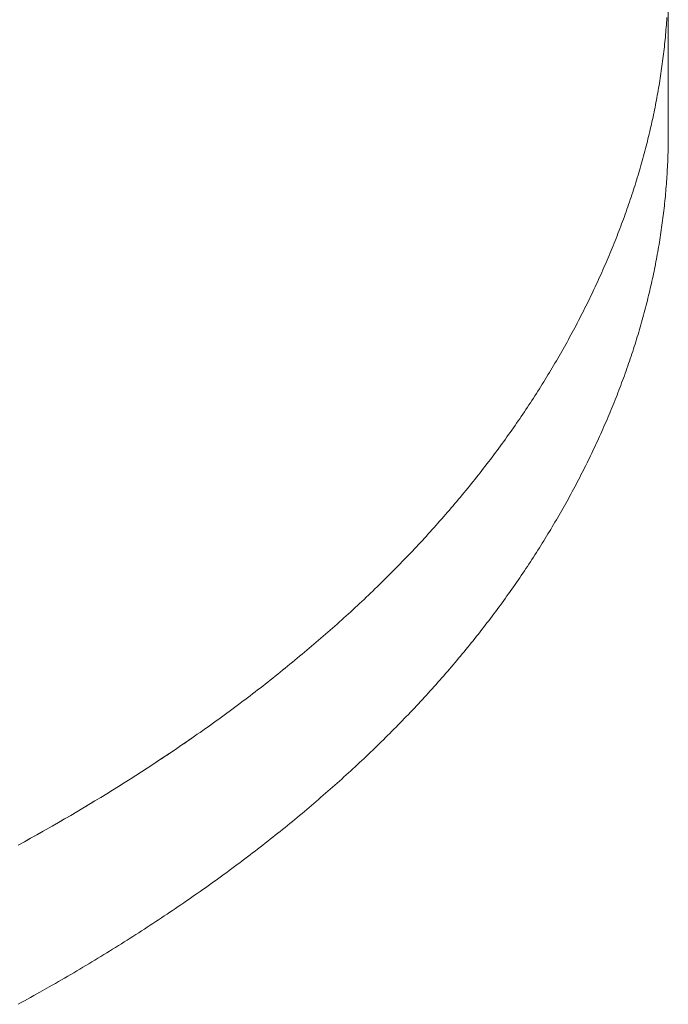
# Model space of a CAD drawing. Units: millimetres. Extents: x -12100 to 7904, y -9764 to 7984.
# Drawn here: x -2174 to -2124, y 635 to 711 of the extents above; entities that cross this region are included whole.
import ezdxf

# ---------------------------------------------------------------- set-up
doc = ezdxf.new("R2010")
doc.units = ezdxf.units.MM
doc.header["$LTSCALE"] = 50.8
doc.layers.add('Keine', color=7, linetype='Continuous', lineweight=0)
doc.layers.add('Standard', color=18, linetype='Continuous', lineweight=0)

# ---------------------------------------------------------------- blocks, each defined once
blk = doc.blocks.new('Gruppe-115')
at = {"layer": 'Keine', "color": 1, "linetype": 'Continuous', "lineweight": 0}
for p, q in [((-2522.9, -556.072), (-2522.9, -543.824)), ((-2523.01, -547.186), (-2523.022, -547.373)), ((-2523.064, -547.933), (-2523.079, -548.12)), ((-2523.05, -547.747), (-2523.064, -547.933)), ((-2523.036, -547.56), (-2523.05, -547.747)), ((-2523.022, -547.373), (-2523.036, -547.56)), ((-2523.129, -548.681), (-2523.147, -548.867)), ((-2523.112, -548.494), (-2523.129, -548.681)), ((-2523.095, -548.307), (-2523.112, -548.494)), ((-2523.079, -548.12), (-2523.095, -548.307)), ((-2523.205, -549.428), (-2523.226, -549.614)), ((-2523.185, -549.241), (-2523.205, -549.428)), ((-2523.166, -549.054), (-2523.185, -549.241)), ((-2523.147, -548.867), (-2523.166, -549.054)), ((-2523.292, -550.175), (-2523.315, -550.362)), ((-2523.269, -549.988), (-2523.292, -550.175)), ((-2523.247, -549.801), (-2523.269, -549.988)), ((-2523.226, -549.614), (-2523.247, -549.801)), ((-2523.389, -550.922), (-2523.415, -551.109)), ((-2523.364, -550.735), (-2523.389, -550.922)), ((-2523.339, -550.548), (-2523.364, -550.735)), ((-2523.315, -550.362), (-2523.339, -550.548)), ((-2523.498, -551.669), (-2523.526, -551.856)), ((-2523.469, -551.482), (-2523.498, -551.669)), ((-2523.442, -551.296), (-2523.469, -551.482)), ((-2523.415, -551.109), (-2523.442, -551.296)), ((-2523.617, -552.416), (-2523.648, -552.603)), ((-2523.586, -552.229), (-2523.617, -552.416)), ((-2523.556, -552.043), (-2523.586, -552.229)), ((-2523.526, -551.856), (-2523.556, -552.043)), ((-2523.747, -553.163), (-2523.781, -553.35)), ((-2523.713, -552.977), (-2523.747, -553.163)), ((-2523.68, -552.79), (-2523.713, -552.977)), ((-2523.648, -552.603), (-2523.68, -552.79)), ((-2523.888, -553.911), (-2523.925, -554.097)), ((-2523.851, -553.724), (-2523.888, -553.911)), ((-2523.816, -553.537), (-2523.851, -553.724)), ((-2523.781, -553.35), (-2523.816, -553.537)), ((-2524.039, -554.658), (-2524.079, -554.844)), ((-2524, -554.471), (-2524.039, -554.658)), ((-2523.962, -554.284), (-2524, -554.471)), ((-2523.925, -554.097), (-2523.962, -554.284)), ((-2524.202, -555.405), (-2524.244, -555.592)), ((-2524.16, -555.218), (-2524.202, -555.405)), ((-2524.119, -555.031), (-2524.16, -555.218)), ((-2524.079, -554.844), (-2524.119, -555.031)), ((-2524.375, -556.152), (-2524.42, -556.339)), ((-2524.331, -555.965), (-2524.375, -556.152)), ((-2524.287, -555.778), (-2524.331, -555.965)), ((-2524.244, -555.592), (-2524.287, -555.778)), ((-2522.902, -556.445), (-2522.901, -556.258)), ((-2522.901, -556.258), (-2522.9, -556.072)), ((-2524.559, -556.899), (-2524.607, -557.086)), ((-2524.512, -556.712), (-2524.559, -556.899)), ((-2524.466, -556.526), (-2524.512, -556.712)), ((-2524.42, -556.339), (-2524.466, -556.526)), ((-2522.912, -557.192), (-2522.909, -557.005)), ((-2522.909, -557.005), (-2522.906, -556.819)), ((-2522.906, -556.819), (-2522.903, -556.632)), ((-2522.903, -556.632), (-2522.902, -556.445)), ((-2524.805, -557.833), (-2524.856, -558.02)), ((-2524.755, -557.646), (-2524.805, -557.833)), ((-2524.705, -557.459), (-2524.755, -557.646)), ((-2524.656, -557.273), (-2524.705, -557.459)), ((-2524.607, -557.086), (-2524.656, -557.273)), ((-2522.934, -557.939), (-2522.928, -557.753)), ((-2522.928, -557.753), (-2522.922, -557.566)), ((-2522.922, -557.566), (-2522.917, -557.379)), ((-2522.917, -557.379), (-2522.912, -557.192)), ((-2525.014, -558.58), (-2525.067, -558.767)), ((-2524.96, -558.393), (-2525.014, -558.58)), ((-2524.908, -558.207), (-2524.96, -558.393)), ((-2524.856, -558.02), (-2524.908, -558.207)), ((-2522.967, -558.687), (-2522.957, -558.5)), ((-2522.957, -558.5), (-2522.949, -558.313)), ((-2522.949, -558.313), (-2522.941, -558.126)), ((-2522.941, -558.126), (-2522.934, -557.939)), ((-2525.233, -559.327), (-2525.29, -559.514)), ((-2525.177, -559.141), (-2525.233, -559.327)), ((-2525.122, -558.954), (-2525.177, -559.141)), ((-2525.067, -558.767), (-2525.122, -558.954)), ((-2523.01, -559.434), (-2522.998, -559.247)), ((-2522.998, -559.247), (-2522.987, -559.06)), ((-2522.987, -559.06), (-2522.976, -558.873)), ((-2522.976, -558.873), (-2522.967, -558.687)), ((-2525.463, -560.075), (-2525.523, -560.261)), ((-2525.405, -559.888), (-2525.463, -560.075)), ((-2525.347, -559.701), (-2525.405, -559.888)), ((-2525.29, -559.514), (-2525.347, -559.701)), ((-2523.064, -560.181), (-2523.05, -559.994)), ((-2523.05, -559.994), (-2523.036, -559.807)), ((-2523.036, -559.807), (-2523.022, -559.62)), ((-2523.022, -559.62), (-2523.01, -559.434)), ((-2525.704, -560.822), (-2525.766, -561.008)), ((-2525.643, -560.635), (-2525.704, -560.822)), ((-2525.582, -560.448), (-2525.643, -560.635)), ((-2525.523, -560.261), (-2525.582, -560.448)), ((-2523.129, -560.928), (-2523.112, -560.741)), ((-2523.112, -560.741), (-2523.095, -560.554)), ((-2523.095, -560.554), (-2523.079, -560.368)), ((-2523.079, -560.368), (-2523.064, -560.181)), ((-2525.956, -561.569), (-2526.021, -561.756)), ((-2525.892, -561.382), (-2525.956, -561.569)), ((-2525.829, -561.195), (-2525.892, -561.382)), ((-2525.766, -561.008), (-2525.829, -561.195)), ((-2523.205, -561.675), (-2523.185, -561.488)), ((-2523.185, -561.488), (-2523.166, -561.302)), ((-2523.166, -561.302), (-2523.147, -561.115)), ((-2523.147, -561.115), (-2523.129, -560.928)), ((-2526.219, -562.316), (-2526.286, -562.503)), ((-2526.152, -562.129), (-2526.219, -562.316)), ((-2526.086, -561.942), (-2526.152, -562.129)), ((-2526.021, -561.756), (-2526.086, -561.942)), ((-2523.292, -562.422), (-2523.269, -562.235)), ((-2523.269, -562.235), (-2523.247, -562.049)), ((-2523.247, -562.049), (-2523.226, -561.862)), ((-2523.226, -561.862), (-2523.205, -561.675)), ((-2526.493, -563.063), (-2526.563, -563.25)), ((-2526.423, -562.876), (-2526.493, -563.063)), ((-2526.355, -562.69), (-2526.423, -562.876)), ((-2526.286, -562.503), (-2526.355, -562.69)), ((-2523.389, -563.169), (-2523.364, -562.983)), ((-2523.364, -562.983), (-2523.339, -562.796)), ((-2523.339, -562.796), (-2523.315, -562.609)), ((-2523.315, -562.609), (-2523.292, -562.422)), ((-2526.777, -563.81), (-2526.85, -563.997)), ((-2526.705, -563.623), (-2526.777, -563.81)), ((-2526.634, -563.437), (-2526.705, -563.623)), ((-2526.563, -563.25), (-2526.634, -563.437)), ((-2523.498, -563.917), (-2523.469, -563.73)), ((-2523.469, -563.73), (-2523.442, -563.543)), ((-2523.442, -563.543), (-2523.415, -563.356)), ((-2523.415, -563.356), (-2523.389, -563.169)), ((-2527.072, -564.557), (-2527.148, -564.744)), ((-2526.998, -564.371), (-2527.072, -564.557)), ((-2526.923, -564.184), (-2526.998, -564.371)), ((-2526.85, -563.997), (-2526.923, -564.184)), ((-2523.648, -564.85), (-2523.617, -564.664)), ((-2523.617, -564.664), (-2523.586, -564.477)), ((-2523.586, -564.477), (-2523.556, -564.29)), ((-2523.556, -564.29), (-2523.526, -564.103)), ((-2523.526, -564.103), (-2523.498, -563.917)), ((-2527.379, -565.305), (-2527.457, -565.491)), ((-2527.301, -565.118), (-2527.379, -565.305)), ((-2527.224, -564.931), (-2527.301, -565.118)), ((-2527.148, -564.744), (-2527.224, -564.931)), ((-2523.781, -565.598), (-2523.747, -565.411)), ((-2523.747, -565.411), (-2523.713, -565.224)), ((-2523.713, -565.224), (-2523.68, -565.037)), ((-2523.68, -565.037), (-2523.648, -564.85)), ((-2527.695, -566.052), (-2527.776, -566.238)), ((-2527.615, -565.865), (-2527.695, -566.052)), ((-2527.536, -565.678), (-2527.615, -565.865)), ((-2527.457, -565.491), (-2527.536, -565.678)), ((-2523.925, -566.345), (-2523.888, -566.158)), ((-2523.888, -566.158), (-2523.851, -565.971)), ((-2523.851, -565.971), (-2523.816, -565.784)), ((-2523.816, -565.784), (-2523.781, -565.598)), ((-2528.023, -566.799), (-2528.107, -566.986)), ((-2527.94, -566.612), (-2528.023, -566.799)), ((-2527.858, -566.425), (-2527.94, -566.612)), ((-2527.776, -566.238), (-2527.858, -566.425)), ((-2524.079, -567.092), (-2524.039, -566.905)), ((-2524.039, -566.905), (-2524, -566.718)), ((-2524, -566.718), (-2523.962, -566.532)), ((-2523.962, -566.532), (-2523.925, -566.345)), ((-2528.362, -567.546), (-2528.448, -567.733)), ((-2528.276, -567.359), (-2528.362, -567.546)), ((-2528.191, -567.172), (-2528.276, -567.359)), ((-2528.107, -566.986), (-2528.191, -567.172)), ((-2524.244, -567.839), (-2524.202, -567.652)), ((-2524.202, -567.652), (-2524.16, -567.466)), ((-2524.16, -567.466), (-2524.119, -567.279)), ((-2524.119, -567.279), (-2524.079, -567.092)), ((-2528.711, -568.292), (-2528.8, -568.478)), ((-2528.623, -568.106), (-2528.711, -568.292)), ((-2528.535, -567.919), (-2528.623, -568.106)), ((-2528.448, -567.733), (-2528.535, -567.919)), ((-2524.42, -568.586), (-2524.375, -568.399)), ((-2524.375, -568.399), (-2524.331, -568.213)), ((-2524.331, -568.213), (-2524.287, -568.026)), ((-2524.287, -568.026), (-2524.244, -567.839)), ((-2529.069, -569.035), (-2529.161, -569.221)), ((-2528.979, -568.85), (-2529.069, -569.035)), ((-2528.889, -568.664), (-2528.979, -568.85)), ((-2528.8, -568.478), (-2528.889, -568.664)), ((-2524.607, -569.333), (-2524.559, -569.147)), ((-2524.559, -569.147), (-2524.512, -568.96)), ((-2524.512, -568.96), (-2524.466, -568.773)), ((-2524.466, -568.773), (-2524.42, -568.586)), ((-2529.531, -569.96), (-2529.625, -570.144)), ((-2529.437, -569.776), (-2529.531, -569.96)), ((-2529.344, -569.591), (-2529.437, -569.776)), ((-2529.252, -569.406), (-2529.344, -569.591)), ((-2529.161, -569.221), (-2529.252, -569.406)), ((-2524.805, -570.081), (-2524.755, -569.894)), ((-2524.755, -569.894), (-2524.705, -569.707)), ((-2524.705, -569.707), (-2524.656, -569.52)), ((-2524.656, -569.52), (-2524.607, -569.333)), ((-2529.91, -570.696), (-2530.007, -570.88)), ((-2529.815, -570.513), (-2529.91, -570.696)), ((-2529.719, -570.329), (-2529.815, -570.513)), ((-2529.625, -570.144), (-2529.719, -570.329)), ((-2525.014, -570.828), (-2524.96, -570.641)), ((-2524.96, -570.641), (-2524.908, -570.454)), ((-2524.908, -570.454), (-2524.856, -570.267)), ((-2524.856, -570.267), (-2524.805, -570.081)), ((-2530.299, -571.429), (-2530.398, -571.612)), ((-2530.201, -571.246), (-2530.299, -571.429)), ((-2530.104, -571.063), (-2530.201, -571.246)), ((-2530.007, -570.88), (-2530.104, -571.063)), ((-2525.233, -571.575), (-2525.177, -571.388)), ((-2525.177, -571.388), (-2525.122, -571.201)), ((-2525.122, -571.201), (-2525.067, -571.014)), ((-2525.067, -571.014), (-2525.014, -570.828)), ((-2530.698, -572.159), (-2530.799, -572.341)), ((-2530.597, -571.977), (-2530.698, -572.159)), ((-2530.497, -571.795), (-2530.597, -571.977)), ((-2530.398, -571.612), (-2530.497, -571.795)), ((-2525.463, -572.322), (-2525.405, -572.135)), ((-2525.405, -572.135), (-2525.347, -571.948)), ((-2525.347, -571.948), (-2525.29, -571.762)), ((-2525.29, -571.762), (-2525.233, -571.575)), ((-2531.105, -572.886), (-2531.209, -573.067)), ((-2531.003, -572.705), (-2531.105, -572.886)), ((-2530.9, -572.523), (-2531.003, -572.705)), ((-2530.799, -572.341), (-2530.9, -572.523)), ((-2525.704, -573.069), (-2525.643, -572.882)), ((-2525.643, -572.882), (-2525.582, -572.696)), ((-2525.582, -572.696), (-2525.523, -572.509)), ((-2525.523, -572.509), (-2525.463, -572.322)), ((-2531.523, -573.61), (-2531.628, -573.79)), ((-2531.417, -573.429), (-2531.523, -573.61)), ((-2531.313, -573.248), (-2531.417, -573.429)), ((-2531.209, -573.067), (-2531.313, -573.248)), ((-2525.956, -573.816), (-2525.892, -573.629)), ((-2525.892, -573.629), (-2525.829, -573.443)), ((-2525.829, -573.443), (-2525.766, -573.256)), ((-2525.766, -573.256), (-2525.704, -573.069)), ((-2532.057, -574.51), (-2532.166, -574.689)), ((-2531.949, -574.33), (-2532.057, -574.51)), ((-2531.842, -574.151), (-2531.949, -574.33)), ((-2531.735, -573.97), (-2531.842, -574.151)), ((-2531.628, -573.79), (-2531.735, -573.97)), ((-2526.219, -574.563), (-2526.152, -574.377)), ((-2526.152, -574.377), (-2526.086, -574.19)), ((-2526.086, -574.19), (-2526.021, -574.003)), ((-2526.021, -574.003), (-2525.956, -573.816)), ((-2532.495, -575.227), (-2532.606, -575.405)), ((-2532.385, -575.048), (-2532.495, -575.227)), ((-2532.275, -574.869), (-2532.385, -575.048)), ((-2532.166, -574.689), (-2532.275, -574.869)), ((-2526.493, -575.311), (-2526.423, -575.124)), ((-2526.423, -575.124), (-2526.355, -574.937)), ((-2526.355, -574.937), (-2526.286, -574.75)), ((-2526.286, -574.75), (-2526.219, -574.563)), ((-2532.943, -575.94), (-2533.056, -576.118)), ((-2532.83, -575.762), (-2532.943, -575.94)), ((-2532.718, -575.584), (-2532.83, -575.762)), ((-2532.606, -575.405), (-2532.718, -575.584)), ((-2526.777, -576.058), (-2526.705, -575.871)), ((-2526.705, -575.871), (-2526.634, -575.684)), ((-2526.634, -575.684), (-2526.563, -575.497)), ((-2526.563, -575.497), (-2526.493, -575.311)), ((-2533.4, -576.651), (-2533.516, -576.828)), ((-2533.285, -576.473), (-2533.4, -576.651)), ((-2533.17, -576.296), (-2533.285, -576.473)), ((-2533.056, -576.118), (-2533.17, -576.296)), ((-2527.072, -576.805), (-2526.998, -576.618)), ((-2526.998, -576.618), (-2526.923, -576.431)), ((-2526.923, -576.431), (-2526.85, -576.244)), ((-2526.85, -576.244), (-2526.777, -576.058)), ((-2533.985, -577.534), (-2534.103, -577.71)), ((-2533.866, -577.358), (-2533.985, -577.534)), ((-2533.749, -577.181), (-2533.866, -577.358)), ((-2533.632, -577.005), (-2533.749, -577.181)), ((-2533.516, -576.828), (-2533.632, -577.005)), ((-2527.379, -577.552), (-2527.301, -577.365)), ((-2527.301, -577.365), (-2527.224, -577.178)), ((-2527.224, -577.178), (-2527.148, -576.992)), ((-2527.148, -576.992), (-2527.072, -576.805)), ((-2534.463, -578.238), (-2534.584, -578.413)), ((-2534.342, -578.062), (-2534.463, -578.238)), ((-2534.222, -577.886), (-2534.342, -578.062)), ((-2534.103, -577.71), (-2534.222, -577.886)), ((-2527.776, -578.486), (-2527.695, -578.299)), ((-2527.695, -578.299), (-2527.615, -578.112)), ((-2527.615, -578.112), (-2527.536, -577.926)), ((-2527.536, -577.926), (-2527.457, -577.739)), ((-2527.457, -577.739), (-2527.379, -577.552)), ((-2534.95, -578.938), (-2535.074, -579.112)), ((-2534.827, -578.763), (-2534.95, -578.938)), ((-2534.705, -578.588), (-2534.827, -578.763)), ((-2534.584, -578.413), (-2534.705, -578.588)), ((-2528.107, -579.233), (-2528.023, -579.046)), ((-2528.023, -579.046), (-2527.94, -578.859)), ((-2527.94, -578.859), (-2527.858, -578.673)), ((-2527.858, -578.673), (-2527.776, -578.486)), ((-2535.573, -579.809), (-2535.699, -579.982)), ((-2535.447, -579.635), (-2535.573, -579.809)), ((-2535.322, -579.461), (-2535.447, -579.635)), ((-2535.197, -579.287), (-2535.322, -579.461)), ((-2535.074, -579.112), (-2535.197, -579.287)), ((-2528.448, -579.98), (-2528.362, -579.793)), ((-2528.362, -579.793), (-2528.276, -579.607)), ((-2528.276, -579.607), (-2528.191, -579.42)), ((-2528.191, -579.42), (-2528.107, -579.233)), ((-2536.081, -580.502), (-2536.21, -580.675)), ((-2535.953, -580.329), (-2536.081, -580.502)), ((-2535.826, -580.156), (-2535.953, -580.329)), ((-2535.699, -579.982), (-2535.826, -580.156)), ((-2528.8, -580.726), (-2528.711, -580.54)), ((-2528.711, -580.54), (-2528.623, -580.353)), ((-2528.623, -580.353), (-2528.535, -580.167)), ((-2528.535, -580.167), (-2528.448, -579.98)), ((-2536.599, -581.192), (-2536.73, -581.364)), ((-2536.469, -581.02), (-2536.599, -581.192)), ((-2536.339, -580.847), (-2536.469, -581.02)), ((-2536.21, -580.675), (-2536.339, -580.847)), ((-2529.161, -581.468), (-2529.069, -581.283)), ((-2529.069, -581.283), (-2528.979, -581.097)), ((-2528.979, -581.097), (-2528.889, -580.912)), ((-2528.889, -580.912), (-2528.8, -580.726)), ((-2537.26, -582.05), (-2537.394, -582.221)), ((-2537.127, -581.879), (-2537.26, -582.05)), ((-2536.994, -581.707), (-2537.127, -581.879)), ((-2536.862, -581.536), (-2536.994, -581.707)), ((-2536.73, -581.364), (-2536.862, -581.536)), ((-2529.531, -582.208), (-2529.437, -582.023)), ((-2529.437, -582.023), (-2529.344, -581.838)), ((-2529.344, -581.838), (-2529.252, -581.653)), ((-2529.252, -581.653), (-2529.161, -581.468)), ((-2537.799, -582.733), (-2537.936, -582.903)), ((-2537.664, -582.563), (-2537.799, -582.733)), ((-2537.529, -582.392), (-2537.664, -582.563)), ((-2537.394, -582.221), (-2537.529, -582.392)), ((-2529.91, -582.944), (-2529.815, -582.76)), ((-2529.815, -582.76), (-2529.719, -582.576)), ((-2529.719, -582.576), (-2529.625, -582.392)), ((-2529.625, -582.392), (-2529.531, -582.208)), ((-2538.486, -583.582), (-2538.626, -583.752)), ((-2538.348, -583.413), (-2538.486, -583.582)), ((-2538.21, -583.243), (-2538.348, -583.413)), ((-2538.072, -583.073), (-2538.21, -583.243)), ((-2537.936, -582.903), (-2538.072, -583.073)), ((-2530.299, -583.677), (-2530.201, -583.494)), ((-2530.201, -583.494), (-2530.104, -583.311)), ((-2530.104, -583.311), (-2530.007, -583.127)), ((-2530.007, -583.127), (-2529.91, -582.944)), ((-2539.047, -584.258), (-2539.188, -584.427)), ((-2538.906, -584.09), (-2539.047, -584.258)), ((-2538.765, -583.921), (-2538.906, -584.09)), ((-2538.626, -583.752), (-2538.765, -583.921)), ((-2530.698, -584.407), (-2530.597, -584.225)), ((-2530.597, -584.225), (-2530.497, -584.042)), ((-2530.497, -584.042), (-2530.398, -583.86)), ((-2530.398, -583.86), (-2530.299, -583.677)), ((-2539.76, -585.099), (-2539.905, -585.267)), ((-2539.616, -584.931), (-2539.76, -585.099)), ((-2539.473, -584.763), (-2539.616, -584.931)), ((-2539.33, -584.595), (-2539.473, -584.763)), ((-2539.188, -584.427), (-2539.33, -584.595)), ((-2531.105, -585.134), (-2531.003, -584.952)), ((-2531.003, -584.952), (-2530.9, -584.771)), ((-2530.9, -584.771), (-2530.799, -584.589)), ((-2530.799, -584.589), (-2530.698, -584.407)), ((-2540.341, -585.768), (-2540.488, -585.935)), ((-2540.195, -585.601), (-2540.341, -585.768)), ((-2540.05, -585.434), (-2540.195, -585.601)), ((-2539.905, -585.267), (-2540.05, -585.434)), ((-2531.628, -586.038), (-2531.523, -585.857)), ((-2531.523, -585.857), (-2531.417, -585.677)), ((-2531.417, -585.677), (-2531.313, -585.496)), ((-2531.313, -585.496), (-2531.209, -585.315)), ((-2531.209, -585.315), (-2531.105, -585.134)), ((-2541.081, -586.6), (-2541.231, -586.766)), ((-2540.932, -586.434), (-2541.081, -586.6)), ((-2540.784, -586.268), (-2540.932, -586.434)), ((-2540.636, -586.101), (-2540.784, -586.268)), ((-2540.488, -585.935), (-2540.636, -586.101)), ((-2532.057, -586.757), (-2531.949, -586.578)), ((-2531.949, -586.578), (-2531.842, -586.398)), ((-2531.842, -586.398), (-2531.735, -586.218)), ((-2531.735, -586.218), (-2531.628, -586.038)), ((-2541.684, -587.262), (-2541.836, -587.427)), ((-2541.532, -587.096), (-2541.684, -587.262)), ((-2541.381, -586.931), (-2541.532, -587.096)), ((-2541.231, -586.766), (-2541.381, -586.931)), ((-2532.495, -587.474), (-2532.385, -587.295)), ((-2532.385, -587.295), (-2532.275, -587.116)), ((-2532.275, -587.116), (-2532.166, -586.937)), ((-2532.166, -586.937), (-2532.057, -586.757)), ((-2542.45, -588.085), (-2542.605, -588.249)), ((-2542.296, -587.92), (-2542.45, -588.085)), ((-2542.142, -587.756), (-2542.296, -587.92)), ((-2541.989, -587.591), (-2542.142, -587.756)), ((-2541.836, -587.427), (-2541.989, -587.591)), ((-2532.943, -588.188), (-2532.83, -588.01)), ((-2532.83, -588.01), (-2532.718, -587.831)), ((-2532.718, -587.831), (-2532.606, -587.653)), ((-2532.606, -587.653), (-2532.495, -587.474)), ((-2543.231, -588.903), (-2543.389, -589.066)), ((-2543.074, -588.74), (-2543.231, -588.903)), ((-2542.917, -588.576), (-2543.074, -588.74)), ((-2542.761, -588.412), (-2542.917, -588.576)), ((-2542.605, -588.249), (-2542.761, -588.412)), ((-2533.516, -589.075), (-2533.4, -588.898)), ((-2533.4, -588.898), (-2533.285, -588.721)), ((-2533.285, -588.721), (-2533.17, -588.543)), ((-2533.17, -588.543), (-2533.056, -588.366)), ((-2533.056, -588.366), (-2532.943, -588.188)), ((-2543.866, -589.554), (-2544.027, -589.716)), ((-2543.707, -589.391), (-2543.866, -589.554)), ((-2543.548, -589.229), (-2543.707, -589.391)), ((-2543.389, -589.066), (-2543.548, -589.229)), ((-2533.985, -589.782), (-2533.866, -589.605)), ((-2533.866, -589.605), (-2533.749, -589.429)), ((-2533.749, -589.429), (-2533.632, -589.252)), ((-2533.632, -589.252), (-2533.516, -589.075)), ((-2544.674, -590.363), (-2544.837, -590.524)), ((-2544.511, -590.202), (-2544.674, -590.363)), ((-2544.349, -590.04), (-2544.511, -590.202)), ((-2544.188, -589.878), (-2544.349, -590.04)), ((-2544.027, -589.716), (-2544.188, -589.878)), ((-2534.463, -590.485), (-2534.342, -590.309)), ((-2534.342, -590.309), (-2534.222, -590.134)), ((-2534.222, -590.134), (-2534.103, -589.958)), ((-2534.103, -589.958), (-2533.985, -589.782)), ((-2545.496, -591.167), (-2545.662, -591.328)), ((-2545.33, -591.007), (-2545.496, -591.167)), ((-2545.165, -590.846), (-2545.33, -591.007)), ((-2545.001, -590.685), (-2545.165, -590.846)), ((-2544.837, -590.524), (-2545.001, -590.685)), ((-2535.074, -591.36), (-2534.95, -591.185)), ((-2534.95, -591.185), (-2534.827, -591.01)), ((-2534.827, -591.01), (-2534.705, -590.835)), ((-2534.705, -590.835), (-2534.584, -590.66)), ((-2534.584, -590.66), (-2534.463, -590.485)), ((-2546.164, -591.807), (-2546.332, -591.967)), ((-2545.996, -591.648), (-2546.164, -591.807)), ((-2545.829, -591.488), (-2545.996, -591.648)), ((-2545.662, -591.328), (-2545.829, -591.488)), ((-2535.573, -592.056), (-2535.447, -591.882)), ((-2535.447, -591.882), (-2535.322, -591.708)), ((-2535.322, -591.708), (-2535.197, -591.534)), ((-2535.197, -591.534), (-2535.074, -591.36)), ((-2547.012, -592.603), (-2547.184, -592.762)), ((-2546.841, -592.444), (-2547.012, -592.603)), ((-2546.671, -592.285), (-2546.841, -592.444)), ((-2546.502, -592.126), (-2546.671, -592.285)), ((-2546.332, -591.967), (-2546.502, -592.126)), ((-2536.081, -592.749), (-2535.953, -592.576)), ((-2535.953, -592.576), (-2535.826, -592.403)), ((-2535.826, -592.403), (-2535.699, -592.23)), ((-2535.699, -592.23), (-2535.573, -592.056)), ((-2547.875, -593.394), (-2548.05, -593.551)), ((-2547.702, -593.236), (-2547.875, -593.394)), ((-2547.528, -593.078), (-2547.702, -593.236)), ((-2547.356, -592.92), (-2547.528, -593.078)), ((-2547.184, -592.762), (-2547.356, -592.92)), ((-2536.73, -593.611), (-2536.599, -593.439)), ((-2536.599, -593.439), (-2536.469, -593.267)), ((-2536.469, -593.267), (-2536.339, -593.095)), ((-2536.339, -593.095), (-2536.21, -592.922)), ((-2536.21, -592.922), (-2536.081, -592.749)), ((-2548.753, -594.18), (-2548.93, -594.336)), ((-2548.576, -594.023), (-2548.753, -594.18)), ((-2548.4, -593.866), (-2548.576, -594.023)), ((-2548.225, -593.709), (-2548.4, -593.866)), ((-2548.05, -593.551), (-2548.225, -593.709)), ((-2537.26, -594.298), (-2537.127, -594.126)), ((-2537.127, -594.126), (-2536.994, -593.955)), ((-2536.994, -593.955), (-2536.862, -593.783)), ((-2536.862, -593.783), (-2536.73, -593.611)), ((-2549.645, -594.961), (-2549.826, -595.116)), ((-2549.466, -594.805), (-2549.645, -594.961)), ((-2549.287, -594.649), (-2549.466, -594.805)), ((-2549.108, -594.493), (-2549.287, -594.649)), ((-2548.93, -594.336), (-2549.108, -594.493)), ((-2537.936, -595.151), (-2537.799, -594.981)), ((-2537.799, -594.981), (-2537.664, -594.81)), ((-2537.664, -594.81), (-2537.529, -594.639)), ((-2537.529, -594.639), (-2537.394, -594.469)), ((-2537.394, -594.469), (-2537.26, -594.298)), ((-2550.553, -595.737), (-2550.736, -595.891)), ((-2550.37, -595.582), (-2550.553, -595.737)), ((-2550.188, -595.427), (-2550.37, -595.582)), ((-2550.007, -595.272), (-2550.188, -595.427)), ((-2549.826, -595.116), (-2550.007, -595.272)), ((-2538.486, -595.83), (-2538.348, -595.66)), ((-2538.348, -595.66), (-2538.21, -595.491)), ((-2538.21, -595.491), (-2538.072, -595.321)), ((-2538.072, -595.321), (-2537.936, -595.151)), ((-2551.289, -596.354), (-2551.474, -596.508)), ((-2551.104, -596.2), (-2551.289, -596.354)), ((-2550.919, -596.046), (-2551.104, -596.2)), ((-2550.736, -595.891), (-2550.919, -596.046)), ((-2539.047, -596.506), (-2538.906, -596.337)), ((-2538.906, -596.337), (-2538.765, -596.168)), ((-2538.765, -596.168), (-2538.626, -595.999)), ((-2538.626, -595.999), (-2538.486, -595.83)), ((-2552.222, -597.121), (-2552.411, -597.274)), ((-2552.034, -596.968), (-2552.222, -597.121)), ((-2551.847, -596.815), (-2552.034, -596.968)), ((-2551.66, -596.661), (-2551.847, -596.815)), ((-2551.474, -596.508), (-2551.66, -596.661)), ((-2539.76, -597.346), (-2539.616, -597.179)), ((-2539.616, -597.179), (-2539.473, -597.011)), ((-2539.473, -597.011), (-2539.33, -596.843)), ((-2539.33, -596.843), (-2539.188, -596.674)), ((-2539.188, -596.674), (-2539.047, -596.506)), ((-2553.17, -597.884), (-2553.362, -598.035)), ((-2552.979, -597.731), (-2553.17, -597.884)), ((-2552.789, -597.579), (-2552.979, -597.731)), ((-2552.6, -597.427), (-2552.789, -597.579)), ((-2552.411, -597.274), (-2552.6, -597.427)), ((-2540.341, -598.015), (-2540.195, -597.848)), ((-2540.195, -597.848), (-2540.05, -597.681)), ((-2540.05, -597.681), (-2539.905, -597.514)), ((-2539.905, -597.514), (-2539.76, -597.346)), ((-2554.133, -598.641), (-2554.327, -598.792)), ((-2553.939, -598.49), (-2554.133, -598.641)), ((-2553.746, -598.339), (-2553.939, -598.49)), ((-2553.554, -598.187), (-2553.746, -598.339)), ((-2553.362, -598.035), (-2553.554, -598.187)), ((-2541.081, -598.847), (-2540.932, -598.681)), ((-2540.932, -598.681), (-2540.784, -598.515)), ((-2540.784, -598.515), (-2540.636, -598.349)), ((-2540.636, -598.349), (-2540.488, -598.182)), ((-2540.488, -598.182), (-2540.341, -598.015)), ((-2555.11, -599.394), (-2555.308, -599.544)), ((-2554.914, -599.244), (-2555.11, -599.394)), ((-2554.718, -599.093), (-2554.914, -599.244)), ((-2554.522, -598.943), (-2554.718, -599.093)), ((-2554.327, -598.792), (-2554.522, -598.943)), ((-2541.836, -599.674), (-2541.684, -599.509)), ((-2541.684, -599.509), (-2541.532, -599.344)), ((-2541.532, -599.344), (-2541.381, -599.179)), ((-2541.381, -599.179), (-2541.231, -599.013)), ((-2541.231, -599.013), (-2541.081, -598.847)), ((-2556.103, -600.141), (-2556.303, -600.29)), ((-2555.903, -599.992), (-2556.103, -600.141)), ((-2555.704, -599.843), (-2555.903, -599.992)), ((-2555.506, -599.693), (-2555.704, -599.843)), ((-2555.308, -599.544), (-2555.506, -599.693)), ((-2542.45, -600.332), (-2542.296, -600.168)), ((-2542.296, -600.168), (-2542.142, -600.003)), ((-2542.142, -600.003), (-2541.989, -599.839)), ((-2541.989, -599.839), (-2541.836, -599.674)), ((-2557.312, -601.032), (-2557.516, -601.18)), ((-2557.109, -600.884), (-2557.312, -601.032)), ((-2556.907, -600.736), (-2557.109, -600.884)), ((-2556.705, -600.588), (-2556.907, -600.736)), ((-2556.504, -600.439), (-2556.705, -600.588)), ((-2556.303, -600.29), (-2556.504, -600.439)), ((-2543.231, -601.15), (-2543.074, -600.987)), ((-2543.074, -600.987), (-2542.917, -600.824)), ((-2542.917, -600.824), (-2542.761, -600.66)), ((-2542.761, -600.66), (-2542.605, -600.496)), ((-2542.605, -600.496), (-2542.45, -600.332)), ((-2558.337, -601.769), (-2558.543, -601.916)), ((-2558.131, -601.622), (-2558.337, -601.769)), ((-2557.925, -601.475), (-2558.131, -601.622)), ((-2557.72, -601.328), (-2557.925, -601.475)), ((-2557.516, -601.18), (-2557.72, -601.328)), ((-2544.027, -601.963), (-2543.866, -601.801)), ((-2543.866, -601.801), (-2543.707, -601.639)), ((-2543.707, -601.639), (-2543.548, -601.476)), ((-2543.548, -601.476), (-2543.389, -601.313)), ((-2543.389, -601.313), (-2543.231, -601.15)), ((-2559.376, -602.501), (-2559.585, -602.647)), ((-2559.167, -602.355), (-2559.376, -602.501)), ((-2558.958, -602.209), (-2559.167, -602.355)), ((-2558.751, -602.063), (-2558.958, -602.209)), ((-2558.543, -601.916), (-2558.751, -602.063)), ((-2544.674, -602.61), (-2544.511, -602.449)), ((-2544.511, -602.449), (-2544.349, -602.287)), ((-2544.349, -602.287), (-2544.188, -602.125)), ((-2544.188, -602.125), (-2544.027, -601.963)), ((-2560.43, -603.228), (-2560.855, -603.518)), ((-2560.642, -603.373), (-2560.43, -603.228)), ((-2560.006, -602.938), (-2560.43, -603.228)), ((-2560.218, -603.083), (-2560.006, -602.938)), ((-2559.585, -602.647), (-2560.006, -602.938)), ((-2559.796, -602.793), (-2559.585, -602.647)), ((-2545.496, -603.415), (-2545.33, -603.254)), ((-2545.33, -603.254), (-2545.165, -603.094)), ((-2545.165, -603.094), (-2545.001, -602.933)), ((-2545.001, -602.933), (-2544.837, -602.772)), ((-2544.837, -602.772), (-2544.674, -602.61)), ((-2561.283, -603.807), (-2561.713, -604.095)), ((-2561.498, -603.951), (-2561.283, -603.807)), ((-2560.855, -603.518), (-2561.283, -603.807)), ((-2561.069, -603.662), (-2560.855, -603.518)), ((-2546.332, -604.214), (-2546.164, -604.055)), ((-2546.164, -604.055), (-2545.996, -603.895)), ((-2545.996, -603.895), (-2545.829, -603.735)), ((-2545.829, -603.735), (-2545.662, -603.575)), ((-2545.662, -603.575), (-2545.496, -603.415)), ((-2562.581, -604.668), (-2563.018, -604.954)), ((-2562.799, -604.811), (-2562.581, -604.668)), ((-2562.146, -604.382), (-2562.581, -604.668)), ((-2562.363, -604.525), (-2562.146, -604.382)), ((-2561.713, -604.095), (-2562.146, -604.382)), ((-2561.929, -604.238), (-2561.713, -604.095)), ((-2547.012, -604.85), (-2546.841, -604.692)), ((-2546.841, -604.692), (-2546.671, -604.533)), ((-2546.671, -604.533), (-2546.502, -604.374)), ((-2546.502, -604.374), (-2546.332, -604.214)), ((-2563.9, -605.523), (-2564.344, -605.806)), ((-2564.122, -605.664), (-2563.9, -605.523)), ((-2563.458, -605.239), (-2563.9, -605.523)), ((-2563.679, -605.381), (-2563.458, -605.239)), ((-2563.018, -604.954), (-2563.458, -605.239)), ((-2563.238, -605.096), (-2563.018, -604.954)), ((-2547.875, -605.641), (-2547.702, -605.483)), ((-2547.702, -605.483), (-2547.528, -605.325)), ((-2547.528, -605.325), (-2547.356, -605.167)), ((-2547.356, -605.167), (-2547.184, -605.009)), ((-2547.184, -605.009), (-2547.012, -604.85)), ((-2564.791, -606.088), (-2565.24, -606.37)), ((-2565.015, -606.229), (-2564.791, -606.088)), ((-2564.344, -605.806), (-2564.791, -606.088)), ((-2564.567, -605.947), (-2564.344, -605.806)), ((-2548.753, -606.427), (-2548.576, -606.27)), ((-2548.576, -606.27), (-2548.4, -606.113)), ((-2548.4, -606.113), (-2548.225, -605.956)), ((-2548.225, -605.956), (-2548.05, -605.799)), ((-2548.05, -605.799), (-2547.875, -605.641)), ((-2566.145, -606.931), (-2566.601, -607.21)), ((-2566.373, -607.071), (-2566.145, -606.931)), ((-2565.691, -606.651), (-2566.145, -606.931)), ((-2565.918, -606.791), (-2565.691, -606.651)), ((-2565.24, -606.37), (-2565.691, -606.651)), ((-2565.465, -606.511), (-2565.24, -606.37)), ((-2549.645, -607.208), (-2549.466, -607.052)), ((-2549.466, -607.052), (-2549.287, -606.896)), ((-2549.287, -606.896), (-2549.108, -606.74)), ((-2549.108, -606.74), (-2548.93, -606.584)), ((-2548.93, -606.584), (-2548.753, -606.427)), ((-2567.52, -607.767), (-2567.983, -608.044)), ((-2567.752, -607.905), (-2567.52, -607.767)), ((-2567.06, -607.489), (-2567.52, -607.767)), ((-2567.29, -607.628), (-2567.06, -607.489)), ((-2566.601, -607.21), (-2567.06, -607.489)), ((-2566.83, -607.35), (-2566.601, -607.21)), ((-2550.553, -607.984), (-2550.37, -607.829)), ((-2550.37, -607.829), (-2550.188, -607.674)), ((-2550.188, -607.674), (-2550.007, -607.519)), ((-2550.007, -607.519), (-2549.826, -607.364)), ((-2549.826, -607.364), (-2549.645, -607.208)), ((-2568.917, -608.595), (-2569.387, -608.87)), ((-2569.151, -608.733), (-2568.917, -608.595)), ((-2568.449, -608.32), (-2568.917, -608.595)), ((-2568.682, -608.458), (-2568.449, -608.32)), ((-2567.983, -608.044), (-2568.449, -608.32)), ((-2568.216, -608.182), (-2567.983, -608.044)), ((-2551.474, -608.755), (-2551.289, -608.601)), ((-2551.289, -608.601), (-2551.104, -608.447)), ((-2551.104, -608.447), (-2550.919, -608.293)), ((-2550.919, -608.293), (-2550.736, -608.139)), ((-2550.736, -608.139), (-2550.553, -607.984)), ((-2569.859, -609.144), (-2570.334, -609.417)), ((-2570.096, -609.28), (-2569.859, -609.144)), ((-2569.387, -608.87), (-2569.859, -609.144)), ((-2569.623, -609.007), (-2569.387, -608.87)), ((-2552.411, -609.522), (-2552.222, -609.369)), ((-2552.222, -609.369), (-2552.034, -609.216)), ((-2552.034, -609.216), (-2551.847, -609.062)), ((-2551.847, -609.062), (-2551.66, -608.909)), ((-2551.66, -608.909), (-2551.474, -608.755)), ((-2571.525, -610.093), (-2572.005, -610.361)), ((-2571.765, -610.227), (-2571.525, -610.093)), ((-2571.048, -609.823), (-2571.525, -610.093)), ((-2571.286, -609.958), (-2571.048, -609.823)), ((-2570.809, -609.688), (-2571.048, -609.823)), ((-2570.334, -609.417), (-2570.809, -609.688)), ((-2570.571, -609.552), (-2570.334, -609.417)), ((-2553.362, -610.283), (-2553.17, -610.131)), ((-2553.17, -610.131), (-2552.979, -609.979)), ((-2552.979, -609.979), (-2552.789, -609.827)), ((-2552.789, -609.827), (-2552.6, -609.674)), ((-2552.6, -609.674), (-2552.411, -609.522)), ((-2572.485, -610.627), (-2572.967, -610.893)), ((-2572.726, -610.76), (-2572.485, -610.627)), ((-2572.005, -610.361), (-2572.485, -610.627)), ((-2572.245, -610.494), (-2572.005, -610.361)), ((-2554.327, -611.039), (-2554.133, -610.889)), ((-2554.133, -610.889), (-2553.939, -610.737)), ((-2553.939, -610.737), (-2553.746, -610.586)), ((-2553.746, -610.586), (-2553.554, -610.435)), ((-2553.554, -610.435), (-2553.362, -610.283)), ((-2555.308, -611.791), (-2555.11, -611.641)), ((-2555.11, -611.641), (-2554.914, -611.491)), ((-2554.914, -611.491), (-2554.718, -611.341)), ((-2554.718, -611.341), (-2554.522, -611.19)), ((-2554.522, -611.19), (-2554.327, -611.039)), ((-2556.303, -612.538), (-2556.103, -612.389)), ((-2556.103, -612.389), (-2555.903, -612.24)), ((-2555.903, -612.24), (-2555.704, -612.09)), ((-2555.704, -612.09), (-2555.506, -611.941)), ((-2555.506, -611.941), (-2555.308, -611.791)), ((-2557.312, -613.28), (-2557.109, -613.132)), ((-2557.109, -613.132), (-2556.907, -612.983)), ((-2556.907, -612.983), (-2556.705, -612.835)), ((-2556.705, -612.835), (-2556.504, -612.687)), ((-2556.504, -612.687), (-2556.303, -612.538)), ((-2558.337, -614.017), (-2558.131, -613.87)), ((-2558.131, -613.87), (-2557.925, -613.722)), ((-2557.925, -613.722), (-2557.72, -613.575)), ((-2557.72, -613.575), (-2557.516, -613.427)), ((-2557.516, -613.427), (-2557.312, -613.28)), ((-2559.376, -614.749), (-2559.167, -614.603)), ((-2559.167, -614.603), (-2558.958, -614.456)), ((-2558.958, -614.456), (-2558.751, -614.31)), ((-2558.751, -614.31), (-2558.543, -614.163)), ((-2558.543, -614.163), (-2558.337, -614.017)), ((-2560.43, -615.476), (-2560.218, -615.331)), ((-2560.218, -615.331), (-2560.006, -615.186)), ((-2560.006, -615.186), (-2559.796, -615.04)), ((-2559.796, -615.04), (-2559.585, -614.894)), ((-2559.585, -614.894), (-2559.376, -614.749)), ((-2561.713, -616.342), (-2561.498, -616.198)), ((-2561.498, -616.198), (-2561.283, -616.054)), ((-2561.283, -616.054), (-2561.069, -615.91)), ((-2561.069, -615.91), (-2560.855, -615.765)), ((-2560.855, -615.765), (-2560.642, -615.621)), ((-2560.642, -615.621), (-2560.43, -615.476)), ((-2562.799, -617.058), (-2562.581, -616.916)), ((-2562.581, -616.916), (-2562.363, -616.772)), ((-2562.363, -616.772), (-2562.146, -616.629)), ((-2562.146, -616.629), (-2561.929, -616.486)), ((-2561.929, -616.486), (-2561.713, -616.342)), ((-2563.9, -617.77), (-2563.679, -617.628)), ((-2563.679, -617.628), (-2563.458, -617.486)), ((-2563.458, -617.486), (-2563.238, -617.344)), ((-2563.238, -617.344), (-2563.018, -617.201)), ((-2563.018, -617.201), (-2562.799, -617.058)), ((-2565.24, -618.617), (-2565.015, -618.477)), ((-2565.015, -618.477), (-2564.791, -618.336)), ((-2564.791, -618.336), (-2564.567, -618.195)), ((-2564.567, -618.195), (-2564.344, -618.053)), ((-2564.344, -618.053), (-2564.122, -617.912)), ((-2564.122, -617.912), (-2563.9, -617.77)), ((-2566.373, -619.318), (-2566.145, -619.178)), ((-2566.145, -619.178), (-2565.918, -619.038)), ((-2565.918, -619.038), (-2565.691, -618.898)), ((-2565.691, -618.898), (-2565.465, -618.758)), ((-2565.465, -618.758), (-2565.24, -618.617)), ((-2567.52, -620.014), (-2567.29, -619.875)), ((-2567.29, -619.875), (-2567.06, -619.736)), ((-2567.06, -619.736), (-2566.83, -619.597)), ((-2566.83, -619.597), (-2566.601, -619.458)), ((-2566.601, -619.458), (-2566.373, -619.318)), ((-2568.917, -620.843), (-2568.682, -620.705)), ((-2568.682, -620.705), (-2568.449, -620.567)), ((-2568.449, -620.567), (-2568.216, -620.429)), ((-2568.216, -620.429), (-2567.983, -620.291)), ((-2567.983, -620.291), (-2567.752, -620.153)), ((-2567.752, -620.153), (-2567.52, -620.014)), ((-2570.096, -621.528), (-2569.859, -621.391)), ((-2569.859, -621.391), (-2569.623, -621.254)), ((-2569.623, -621.254), (-2569.387, -621.117)), ((-2569.387, -621.117), (-2569.151, -620.98)), ((-2569.151, -620.98), (-2568.917, -620.843)), ((-2571.525, -622.34), (-2571.286, -622.206)), ((-2570.571, -621.8), (-2571.286, -622.206)), ((-2570.571, -621.8), (-2570.334, -621.664)), ((-2570.334, -621.664), (-2570.096, -621.528)), ((-2572.967, -623.14), (-2572.726, -623.008)), ((-2572.726, -623.008), (-2572.485, -622.875)), ((-2572.485, -622.875), (-2572.245, -622.742)), ((-2572.245, -622.742), (-2572.005, -622.608)), ((-2572.005, -622.608), (-2571.765, -622.474)), ((-2571.765, -622.474), (-2571.525, -622.34))]:
    blk.add_line(p, q, dxfattribs=at)

msp = doc.modelspace()

# ---------------------------------------------------------------- block references
at = {"layer": 'Standard', "color": 1}
msp.add_blockref('Gruppe-115', (399, 1258.39), dxfattribs=at)

doc.saveas('drawing.dxf')
